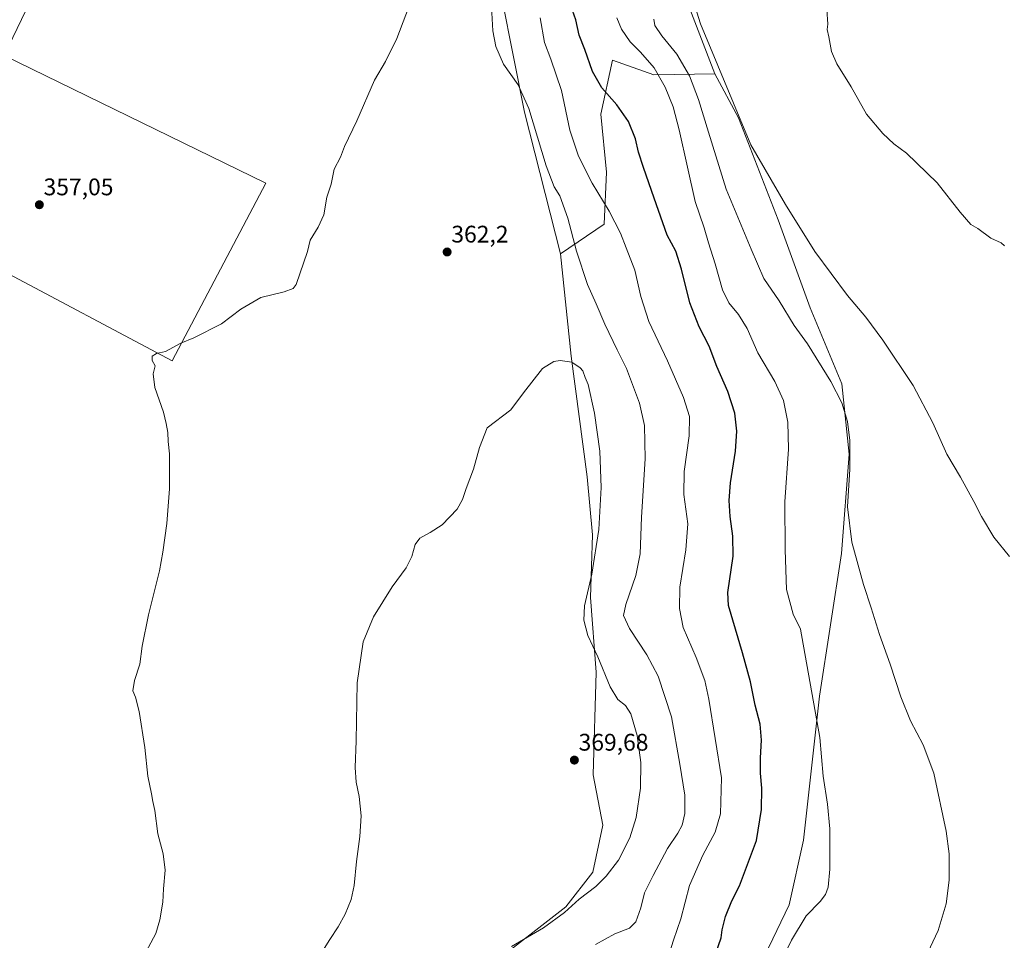
# Model space of a CAD drawing. Units: metres. Extents: x 597540 to 600996, y 4705983 to 4708345.
# Drawn here: x 599268 to 599678, y 4706460 to 4706844 of the extents above; entities that cross this region are included whole.
import ezdxf
from ezdxf.enums import TextEntityAlignment as Align

# ---------------------------------------------------------------- set-up
doc = ezdxf.new("R2010")
doc.units = ezdxf.units.M
doc.header["$MEASUREMENT"] = 0
for name, color, linetype, lineweight in [('Carátula', 7, 'Continuous', 5), ('Cultivos herbáceos CxS', 92, 'Continuous', 0), ('Cultivos leñosos', 92, 'Continuous', 0), ('Cultivos leñosos CxS', 92, 'Continuous', 0), ('Curva de nivel maestra', 36, 'Continuous', 30), ('Curva de nivel normal', 36, 'Continuous', 0), ('Pastizal CxS', 92, 'Continuous', 0), ('Punto de cota en terreno', 7, 'Continuous', 0), ('Rótulo de punto de cota en terreno', 19, 'Continuous', 0), ('Suelo desnudo', 252, 'Continuous', 0), ('Suelo desnudo CxS', 43, 'Continuous', 0)]:
    doc.layers.add(name, color=color, linetype=linetype, lineweight=lineweight)
doc.styles.add('Arial', font='txt', dxfattribs={"height": 0.2})

# ---------------------------------------------------------------- blocks, each defined once
blk = doc.blocks.new('*U160')
at = {"layer": 'Cultivos herbáceos CxS', "color": 92, "linetype": 'Continuous', "lineweight": 0}
blk.add_polyline3d([(599573.22, 4706442.56, 345.99), (599588.61, 4706474.69, 345.83), (599594.54, 4706501.57, 346.43), (599601.22, 4706561.63, 344.21), (599610.44, 4706621.09, 340.6), (599613.59, 4706662.59, 339.99), (599610.57, 4706691.88, 339.21), (599597.33, 4706723.55, 337.48), (599584.01, 4706760.33, 335.82), (599567.41, 4706802.79, 334.92), (599557.57, 4706821.12, 335.61), (599542.29, 4706861.05, 335.89)], dxfattribs=at)
blk = doc.blocks.new('*U161')
at = {"layer": 'Cultivos herbáceos CxS', "color": 92, "linetype": 'Continuous', "lineweight": 0}
blk.add_polyline3d([(599233.69, 4707131.56, 349.67), (599268.94, 4707117.24, 345.44), (599310.14, 4707121.16, 344.63), (599314.57, 4707117.94, 344.67), (599320.93, 4707113.31, 344.7), (599351.01, 4707079.25, 344.23), (599388.13, 4707026.92, 344.76), (599436.22, 4706993.07, 348.99), (599433.92, 4706957.69, 356.28), (599447.47, 4706914.18, 359.23), (599464.15, 4706875.93, 358.51), (599478.27, 4706805.17, 360.22), (599493.22, 4706746.1, 362.38), (599497.73, 4706703.45, 364.74), (599504.27, 4706653.17, 366.75), (599506.57, 4706628.97, 366.24), (599505.72, 4706602.81, 363.61), (599508.13, 4706571.6, 366.2), (599506.91, 4706528.85, 369.39), (599510.85, 4706507.9, 368.44), (599506.72, 4706488.3, 366.27), (599495.38, 4706473.86, 365.34), (599462.37, 4706448.07, 364.38)], dxfattribs=at)
blk.add_polyline3d([(599370.33, 4706775.62, 359.02), (599261.24, 4706828.83, 356.09), (599297.17, 4706903.78, 355.7), (599298.95, 4706911.21, 355.87), (599335.39, 4706990.84, 357.21), (599344.98, 4707014.79, 354.28), (599285.08, 4707045.35, 353.98), (599218, 4707076.09, 353.92), (599196.15, 4707027.25, 355.45), (599185.96, 4707004.48, 355.02), (599170.48, 4706969.88, 354.07), (599168.76, 4706965.99, 353.91), (599137.26, 4706895.41, 353.41), (599138.24, 4706889.08, 353.5), (599137.57, 4706887.67, 353.54), (599110.54, 4706824.43, 353.91), (599151.31, 4706798.4, 354.72), (599185.65, 4706778.77, 355.38), (599331.19, 4706701.55, 360.16), (599370.33, 4706775.62, 359.02)], close=True, dxfattribs=at)
blk = doc.blocks.new('*U163')
at = {"layer": 'Curva de nivel normal', "color": 36, "linetype": 'Continuous', "lineweight": 0}
blk.add_polyline3d([(599532.21, 4706843.92, 340), (599532.61, 4706841.28, 340), (599535.54, 4706837, 340), (599541.73, 4706829.38, 340), (599546.96, 4706820.34, 340), (599550.83, 4706810.44, 340), (599554.92, 4706796.89, 340), (599562.37, 4706773.03, 340), (599572.72, 4706748.04, 340), (599578.02, 4706735.86, 340), (599584.37, 4706726.44, 340), (599590.62, 4706716.28, 340), (599596.24, 4706708.51, 340), (599606, 4706692.92, 340), (599610.58, 4706683.95, 340), (599612.95, 4706676.21, 340), (599613.93, 4706668.26, 340), (599613.89, 4706656.27, 340), (599612.91, 4706640.54, 340), (599614.68, 4706625.93, 340), (599619.58, 4706608.27, 340), (599622.8, 4706598.52, 340), (599626.31, 4706587.31, 340), (599630.69, 4706575.02, 340), (599635.15, 4706561.43, 340), (599639.26, 4706551.39, 340), (599644.42, 4706541.36, 340), (599648.86, 4706529.53, 340), (599654.01, 4706505.34, 340), (599655.28, 4706495.94, 340), (599655.3, 4706484.97, 340), (599654.07, 4706475.08, 340), (599650.72, 4706463.99, 340), (599645.26, 4706452.38, 340)], dxfattribs=at)
blk = doc.blocks.new('*U167')
at = {"layer": 'Curva de nivel normal', "color": 36, "linetype": 'Continuous', "lineweight": 0}
blk.add_polyline3d([(599547.05, 4706856.7, 335), (599551.67, 4706841.99, 335), (599572.6, 4706791.59, 335), (599587.04, 4706766.64, 335), (599599.33, 4706747.02, 335), (599612.94, 4706728.67, 335), (599620.58, 4706719.67, 335), (599627.69, 4706710.16, 335), (599640.26, 4706691.16, 335), (599648.48, 4706675.65, 335), (599654.41, 4706662.61, 335), (599660.08, 4706652.91, 335), (599665.62, 4706642.85, 335), (599668.75, 4706636.51, 335), (599673.89, 4706627.99, 335), (599680.53, 4706619.86, 335)], dxfattribs=at)
blk = doc.blocks.new('5PATER')
at = {"layer": 'Carátula', "linetype": 'Continuous', "lineweight": 5}
h = blk.add_hatch(color=250, dxfattribs=at)
edge = h.paths.add_edge_path()
edge.add_ellipse((0, 0.01), major_axis=(-1.33, -1.34), ratio=0.999422, start_angle=0, end_angle=360)

msp = doc.modelspace()

# ---------------------------------------------------------------- linework, layer by layer
at = {"layer": 'Cultivos herbáceos CxS', "color": 92, "linetype": 'Continuous', "lineweight": 0}
for points in [[(599557.57, 4706821.12, 335.61), (599542.29, 4706861.05, 335.89), (599529.35, 4706913.78, 337.17), (599520.46, 4706991.44, 333.03), (599508.44, 4707026.32, 331.09), (599483.3, 4707045.68, 330.87), (599442.19, 4707069.25, 330.45), (599414.56, 4707085.38, 330.63), (599398.45, 4707097.88, 330.95), (599377.79, 4707116.04, 331.75), (599361.59, 4707133.63, 330.38), (599333.22, 4707156.13, 330.77), (599298.39, 4707184.9, 331.98), (599290.49, 4707205.23, 329.47), (599283.07, 4707224.31, 328.21), (599263.58, 4707237.77, 328.78)], [(599493.22, 4706746.1, 362.38), (599478.27, 4706805.17, 360.22), (599464.14, 4706875.93, 358.51), (599447.47, 4706914.18, 359.23), (599433.92, 4706957.69, 356.28), (599436.22, 4706993.07, 348.99), (599388.13, 4707026.92, 344.76), (599351.01, 4707079.25, 344.23), (599320.93, 4707113.31, 344.7), (599314.57, 4707117.94, 344.67), (599310.14, 4707121.16, 344.63), (599268.94, 4707117.24, 345.44), (599256.2, 4707122.41, 346.4)], [(599370.33, 4706775.62, 359.02), (599331.19, 4706701.55, 360.16), (599185.64, 4706778.77, 355.38), (599151.31, 4706798.4, 354.72), (599110.54, 4706824.43, 353.91), (599137.57, 4706887.67, 353.54), (599138.24, 4706889.08, 353.5), (599138.18, 4706889.46, 353.51), (599137.8, 4706891.93, 353.55), (599137.42, 4706894.39, 353.49), (599137.26, 4706895.41, 353.41), (599168.76, 4706965.99, 353.91), (599170.48, 4706969.88, 354.07), (599185.96, 4707004.48, 355.02), (599196.15, 4707027.25, 355.45), (599218, 4707076.09, 353.92), (599285.08, 4707045.35, 353.98), (599344.98, 4707014.79, 354.28), (599335.39, 4706990.84, 357.21), (599298.95, 4706911.21, 355.87), (599297.17, 4706903.78, 355.7), (599261.24, 4706828.83, 356.09), (599370.33, 4706775.62, 359.02)], [(599301.27, 4706334.2, 360.92), (599292.71, 4706313.01, 357.22), (599295.4, 4706303.49, 355.88), (599337.59, 4706292.69, 353.37), (599389.69, 4706298, 351.98), (599418.21, 4706305.48, 351.69), (599439.06, 4706315.38, 349.79), (599460.41, 4706333.59, 348.92), (599496.8, 4706366.06, 348.47), (599541.29, 4706409.51, 347.8), (599573.22, 4706442.56, 345.99), (599588.61, 4706474.69, 345.83), (599594.54, 4706501.57, 346.43), (599601.21, 4706561.63, 344.21), (599610.44, 4706621.09, 340.6), (599613.59, 4706662.59, 339.99), (599610.57, 4706691.88, 339.21), (599597.33, 4706723.55, 337.48), (599584.01, 4706760.33, 335.82), (599567.41, 4706802.79, 334.92), (599557.57, 4706821.12, 335.61)], [(599462.37, 4706448.08, 364.38), (599495.38, 4706473.86, 365.34), (599506.72, 4706488.3, 366.27), (599510.85, 4706507.9, 368.44), (599506.91, 4706528.85, 369.39), (599508.13, 4706571.6, 366.2), (599505.71, 4706602.81, 363.61), (599506.57, 4706628.97, 366.24), (599504.27, 4706653.17, 366.75), (599497.73, 4706703.45, 364.74), (599493.22, 4706746.1, 362.38)]]:
    msp.add_polyline3d(points, dxfattribs=at)
at = {"layer": 'Cultivos leñosos', "color": 92, "linetype": 'Continuous', "lineweight": 0}
msp.add_polyline3d([(599370.33, 4706775.62, 359.02), (599331.19, 4706701.55, 360.16), (599185.64, 4706778.77, 355.38), (599151.31, 4706798.4, 354.72), (599110.54, 4706824.43, 353.91), (599137.57, 4706887.67, 353.54), (599138.24, 4706889.08, 353.5), (599138.18, 4706889.46, 353.51), (599137.8, 4706891.93, 353.55), (599137.42, 4706894.39, 353.49), (599137.26, 4706895.41, 353.41), (599168.76, 4706965.99, 353.91), (599170.48, 4706969.88, 354.07), (599185.96, 4707004.48, 355.02), (599196.15, 4707027.25, 355.45), (599218, 4707076.09, 353.92), (599285.08, 4707045.35, 353.98), (599344.98, 4707014.79, 354.28), (599335.39, 4706990.84, 357.21), (599298.95, 4706911.21, 355.87), (599297.17, 4706903.78, 355.7), (599261.24, 4706828.83, 356.09), (599370.33, 4706775.62, 359.02)], dxfattribs=at)
at = {"layer": 'Cultivos leñosos CxS', "color": 92, "linetype": 'Continuous', "lineweight": 0}
msp.add_polyline3d([(599370.33, 4706775.62, 359.02), (599331.19, 4706701.55, 360.16), (599185.65, 4706778.77, 355.38), (599151.31, 4706798.4, 354.72), (599110.54, 4706824.43, 353.91), (599137.57, 4706887.67, 353.54), (599138.24, 4706889.08, 353.5), (599137.26, 4706895.41, 353.41), (599168.76, 4706965.99, 353.91), (599170.48, 4706969.88, 354.07), (599185.96, 4707004.48, 355.02), (599196.15, 4707027.25, 355.45), (599218, 4707076.09, 353.92), (599285.08, 4707045.35, 353.98), (599344.98, 4707014.79, 354.28), (599335.39, 4706990.84, 357.21), (599298.95, 4706911.21, 355.87), (599297.17, 4706903.78, 355.7), (599261.24, 4706828.83, 356.09), (599370.33, 4706775.62, 359.02)], close=True, dxfattribs=at)
at = {"layer": 'Curva de nivel maestra', "color": 36, "linetype": 'Continuous', "lineweight": 30}
msp.add_polyline3d([(599558.11, 4706454.94, 350), (599560.19, 4706460.94, 350), (599560.7, 4706464.28, 350), (599562.09, 4706469.77, 350), (599564.69, 4706476.29, 350), (599567.87, 4706482.53, 350), (599574.9, 4706501.41, 350), (599577.11, 4706514.36, 350), (599577.23, 4706523.24, 350), (599576.6, 4706529.5, 350), (599576.58, 4706535.91, 350), (599577.1, 4706543.27, 350), (599576.52, 4706549.93, 350), (599574.44, 4706557.94, 350), (599572.53, 4706567.58, 350), (599569.14, 4706579.69, 350), (599563.32, 4706599.52, 350), (599562.96, 4706604.93, 350), (599565.25, 4706620.05, 350), (599565.11, 4706628.31, 350), (599564.02, 4706636.55, 350), (599563.52, 4706643.31, 350), (599564.1, 4706650.62, 350), (599566.2, 4706663.84, 350), (599566.83, 4706672.16, 350), (599565.96, 4706679.62, 350), (599562.97, 4706688.77, 350), (599558.38, 4706699.06, 350), (599555.18, 4706707.59, 350), (599551.1, 4706715.69, 350), (599547.2, 4706725.66, 350), (599543.72, 4706739.69, 350), (599541.28, 4706747.23, 350), (599537.69, 4706753.83, 350), (599532.35, 4706769.33, 350), (599527.82, 4706782.14, 350), (599525.81, 4706788.56, 350), (599524.49, 4706794.08, 350), (599521.55, 4706801.34, 350), (599516.68, 4706808.26, 350), (599510.51, 4706815.29, 350), (599506.6, 4706822.19, 350), (599503.4, 4706831.33, 350), (599500.98, 4706837.29, 350), (599499.66, 4706843.64, 350), (599494.8, 4706857.47, 350)], dxfattribs=at)
at = {"layer": 'Curva de nivel normal', "color": 36, "linetype": 'Continuous', "lineweight": 0}
for points in [[(599431.3, 4706852.92, 360), (599425.02, 4706835.92, 360), (599420.22, 4706826.26, 360), (599415.7, 4706818.59, 360), (599408.3, 4706801.59, 360), (599403.16, 4706790.81, 360), (599401.41, 4706786.48, 360), (599398.88, 4706781.35, 360), (599397.54, 4706775.22, 360), (599395.79, 4706769.77, 360), (599394.44, 4706762.42, 360), (599392.19, 4706757.26, 360), (599388.82, 4706751.81, 360), (599387.66, 4706747.14, 360), (599382.91, 4706733.38, 360), (599381.7, 4706731.69, 360), (599377.95, 4706730.2, 360), (599368.21, 4706727.91, 360), (599359.88, 4706723.06, 360), (599351.89, 4706716.92, 360), (599340.26, 4706711.06, 360), (599334.93, 4706708.87, 360), (599328.42, 4706705.41, 360), (599324.77, 4706704.5, 360), (599322.94, 4706703.44, 360), (599322.97, 4706701.62, 360), (599324.13, 4706699.44, 360), (599323.36, 4706696.02, 360), (599323.98, 4706690.41, 360), (599327.68, 4706680.09, 360), (599328.8, 4706675.37, 360), (599329.47, 4706671.6, 360), (599329.55, 4706667.87, 360), (599330.11, 4706662.64, 360), (599330.18, 4706648.06, 360), (599329.06, 4706633.61, 360), (599327.3, 4706621.77, 360), (599325.95, 4706613.98, 360), (599321.32, 4706595.6, 360), (599318.79, 4706582.55, 360), (599317.78, 4706575.07, 360), (599315.48, 4706568.22, 360), (599314.91, 4706563.93, 360), (599315.94, 4706561.27, 360), (599317.43, 4706555.2, 360), (599319.78, 4706540.32, 360), (599321.09, 4706528.26, 360), (599322.66, 4706520.87, 360), (599323.23, 4706517.67, 360), (599324.07, 4706513.93, 360), (599325.22, 4706504.27, 360), (599327.52, 4706495.96, 360), (599328.38, 4706489.15, 360), (599327.64, 4706481.3, 360), (599327.41, 4706475.83, 360), (599326.16, 4706468.46, 360), (599324.42, 4706462.66, 360), (599318.34, 4706451.23, 360)], [(599507.78, 4706458.09, 360), (599515.94, 4706462.52, 360), (599521.94, 4706464.97, 360), (599524.68, 4706467.5, 360), (599526.74, 4706473.43, 360), (599528.2, 4706479.6, 360), (599531.9, 4706486.93, 360), (599537.81, 4706498.15, 360), (599542.11, 4706504.48, 360), (599543.98, 4706507.93, 360), (599545.1, 4706512.69, 360), (599545.08, 4706520.37, 360), (599542.93, 4706533.27, 360), (599539.54, 4706553.04, 360), (599533.95, 4706570, 360), (599529.27, 4706578.92, 360), (599522.06, 4706589.94, 360), (599519.53, 4706595.28, 360), (599520.44, 4706599.93, 360), (599524.64, 4706611.94, 360), (599526.45, 4706620.98, 360), (599527, 4706636.28, 360), (599528.48, 4706660.57, 360), (599528.32, 4706674.47, 360), (599526.23, 4706683.78, 360), (599520.71, 4706698.25, 360), (599516.88, 4706706.08, 360), (599511.77, 4706716.74, 360), (599508.1, 4706725.26, 360), (599504.45, 4706733.26, 360), (599499.86, 4706747.26, 360), (599496.32, 4706760.92, 360), (599492.9, 4706770.23, 360), (599490.63, 4706773.98, 360), (599487.3, 4706782.86, 360), (599480.03, 4706806.74, 360), (599475.61, 4706816.61, 360), (599469.41, 4706825.15, 360), (599466.23, 4706832.57, 360), (599465.06, 4706839.1, 360), (599464.5, 4706849.16, 360)], [(599678.45, 4706749.44, 330), (599677.06, 4706750.72, 330), (599672.67, 4706752.66, 330), (599667.32, 4706756.64, 330), (599664.32, 4706758.31, 330), (599659.94, 4706763.46, 330), (599650.29, 4706775.75, 330), (599637.5, 4706788.02, 330), (599632.3, 4706792.03, 330), (599627.63, 4706796.26, 330), (599620.86, 4706804.35, 330), (599614.43, 4706815.79, 330), (599608.52, 4706825.32, 330), (599606.28, 4706830.42, 330), (599605.18, 4706836.59, 330), (599604.49, 4706839.59, 330), (599604.69, 4706841.92, 330), (599604.3, 4706847.92, 330)], [(599538.58, 4706454.23, 355), (599540.35, 4706459.96, 355), (599543.36, 4706468.88, 355), (599547.07, 4706482.78, 355), (599552.58, 4706495.42, 355), (599557.75, 4706504.98, 355), (599559.91, 4706512.64, 355), (599560.36, 4706527.6, 355), (599555.02, 4706560.43, 355), (599553.45, 4706568.22, 355), (599549.78, 4706577.8, 355), (599544.42, 4706590.26, 355), (599542.83, 4706598.27, 355), (599542.93, 4706607.09, 355), (599545.49, 4706622.61, 355), (599546.28, 4706633.47, 355), (599544.7, 4706645.7, 355), (599544.76, 4706655.41, 355), (599546.95, 4706670.27, 355), (599546.97, 4706678.29, 355), (599544.48, 4706686.14, 355), (599537.91, 4706701.51, 355), (599530.1, 4706717.87, 355), (599526.66, 4706728.25, 355), (599524.15, 4706739.23, 355), (599520.56, 4706748.61, 355), (599518.19, 4706754.69, 355), (599513.53, 4706763.95, 355), (599506.39, 4706775.54, 355), (599500.71, 4706786.8, 355), (599497.06, 4706797.7, 355), (599493.66, 4706814.18, 355), (599489.12, 4706827.23, 355), (599486.49, 4706834.19, 355), (599484.76, 4706844.48, 355)], [(599574.81, 4706429.86, 345), (599589.62, 4706459.95, 345), (599595.63, 4706470.07, 345), (599601.48, 4706475.98, 345), (599603.74, 4706478.91, 345), (599604.8, 4706481.96, 345), (599605.52, 4706489.47, 345), (599605.61, 4706506.28, 345), (599604.64, 4706516.68, 345), (599602.74, 4706528.32, 345), (599601.36, 4706544.43, 345), (599593.29, 4706589.6, 345), (599590.31, 4706595.89, 345), (599587.53, 4706606.13, 345), (599586.98, 4706622.69, 345), (599586.82, 4706642.7, 345), (599588.27, 4706664.6, 345), (599588.05, 4706675.93, 345), (599586.21, 4706684.93, 345), (599582.64, 4706692.9, 345), (599575.52, 4706704.86, 345), (599571.06, 4706715.01, 345), (599567.51, 4706720.84, 345), (599563.44, 4706725.69, 345), (599560.78, 4706731.15, 345), (599557.66, 4706741.91, 345), (599554.93, 4706750.71, 345), (599553.16, 4706756.91, 345), (599549.38, 4706767.92, 345), (599546.24, 4706782.23, 345), (599542.77, 4706797.77, 345), (599540.16, 4706807.4, 345), (599536.86, 4706815.57, 345), (599532.35, 4706823.6, 345), (599526.61, 4706830.25, 345), (599522.22, 4706834.48, 345), (599518.7, 4706839.83, 345), (599516.77, 4706844.58, 345)], [(599472.8, 4706457.34, 365), (599486.13, 4706465.06, 365), (599494.91, 4706471.49, 365), (599501.06, 4706476.99, 365), (599507.94, 4706482.33, 365), (599512.28, 4706486.64, 365), (599517.36, 4706493.33, 365), (599522.2, 4706502.6, 365), (599524.82, 4706511.01, 365), (599526.65, 4706523.25, 365), (599526.67, 4706534.01, 365), (599525.19, 4706545.27, 365), (599522.59, 4706554.31, 365), (599520.3, 4706557.83, 365), (599517.18, 4706560.22, 365), (599513.91, 4706565.56, 365), (599508.74, 4706578.06, 365), (599504.64, 4706586.96, 365), (599502.98, 4706593.3, 365), (599503.28, 4706599.31, 365), (599506.25, 4706612.6, 365), (599509.17, 4706631.22, 365), (599510.18, 4706648.68, 365), (599509.67, 4706663.87, 365), (599507.44, 4706679.62, 365), (599504.7, 4706691.68, 365), (599503.52, 4706694.55, 365), (599502.54, 4706697.36, 365), (599501.4, 4706698.62, 365), (599497.93, 4706700.91, 365), (599493.12, 4706701.69, 365), (599490.38, 4706701.18, 365), (599485.67, 4706698.27, 365), (599477.75, 4706688.14, 365), (599472.54, 4706681.06, 365), (599462.61, 4706673.6, 365)], [(599462.61, 4706673.6, 365), (599459.37, 4706665.4, 365), (599456.94, 4706656.27, 365), (599453.89, 4706648.27, 365), (599452.28, 4706643.6, 365), (599450.15, 4706639.6, 365), (599443.85, 4706633.15, 365), (599438.84, 4706629.9, 365), (599434.51, 4706627.6, 365), (599432.62, 4706624.93, 365), (599431.22, 4706619.93, 365), (599428.78, 4706615.11, 365), (599423.07, 4706607.31, 365), (599415.26, 4706594.78, 365), (599410.9, 4706584.27, 365), (599408.43, 4706567.21, 365), (599408.04, 4706543.04, 365), (599407.53, 4706531.88, 365), (599407.99, 4706525.74, 365), (599409.31, 4706519.81, 365), (599410.11, 4706511.74, 365), (599409.58, 4706503.14, 365), (599408.07, 4706492.75, 365), (599407.2, 4706482.75, 365), (599405.96, 4706476.84, 365), (599403.43, 4706470.72, 365), (599400.51, 4706465.47, 365), (599396.94, 4706460.22, 365), (599393.92, 4706455.35, 365)]]:
    msp.add_polyline3d(points, dxfattribs=at)
at = {"layer": 'Pastizal CxS', "color": 92, "linetype": 'Continuous', "lineweight": 0}
for points in [[(599557.57, 4706821.12, 335.61), (599542.29, 4706861.05, 335.89), (599529.35, 4706913.78, 337.17), (599520.46, 4706991.44, 333.03), (599508.44, 4707026.32, 331.09), (599483.3, 4707045.68, 330.87), (599442.19, 4707069.25, 330.45), (599414.56, 4707085.38, 330.63), (599398.45, 4707097.88, 330.95), (599377.79, 4707116.04, 331.75), (599361.59, 4707133.63, 330.38), (599333.22, 4707156.13, 330.77), (599298.39, 4707184.9, 331.98), (599290.49, 4707205.23, 329.47), (599283.07, 4707224.31, 328.21), (599263.58, 4707237.77, 328.78)], [(599493.22, 4706746.1, 362.38), (599478.27, 4706805.17, 360.22), (599464.14, 4706875.93, 358.51), (599447.47, 4706914.18, 359.23), (599433.92, 4706957.69, 356.28), (599436.22, 4706993.07, 348.99), (599388.13, 4707026.92, 344.76), (599351.01, 4707079.25, 344.23), (599320.93, 4707113.31, 344.7), (599314.57, 4707117.94, 344.67), (599310.14, 4707121.16, 344.63), (599268.94, 4707117.24, 345.44), (599256.2, 4707122.41, 346.4)], [(599542.29, 4706861.05, 335.89), (599557.57, 4706821.12, 335.61), (599557.57, 4706821.12, 335.61), (599532.12, 4706820.71, 345.37), (599514.84, 4706826.81, 347.83), (599510.1, 4706804.41, 351.45), (599512.4, 4706780.21, 353.47), (599511.48, 4706758.52, 356.01), (599493.22, 4706746.1, 362.38), (599478.27, 4706805.17, 360.22), (599464.14, 4706875.93, 358.51)], [(599557.57, 4706821.12, 335.61), (599532.12, 4706820.71, 345.37), (599514.84, 4706826.81, 347.83), (599510.1, 4706804.41, 351.45), (599512.4, 4706780.21, 353.47), (599511.48, 4706758.52, 356.01), (599493.22, 4706746.1, 362.38)]]:
    msp.add_polyline3d(points, dxfattribs=at)
at = {"layer": 'Suelo desnudo', "color": 252, "linetype": 'Continuous', "lineweight": 0}
for points in [[(599557.57, 4706821.12, 335.61), (599532.12, 4706820.71, 345.37), (599514.84, 4706826.81, 347.83), (599510.1, 4706804.41, 351.45), (599512.4, 4706780.21, 353.47), (599511.48, 4706758.52, 356.01), (599493.22, 4706746.1, 362.38)], [(599301.27, 4706334.2, 360.92), (599292.71, 4706313.01, 357.22), (599295.4, 4706303.49, 355.88), (599337.59, 4706292.69, 353.37), (599389.69, 4706298, 351.98), (599418.21, 4706305.48, 351.69), (599439.06, 4706315.38, 349.79), (599460.41, 4706333.59, 348.92), (599496.8, 4706366.06, 348.47), (599541.29, 4706409.51, 347.8), (599573.22, 4706442.56, 345.99), (599588.61, 4706474.69, 345.83), (599594.54, 4706501.57, 346.43), (599601.21, 4706561.63, 344.21), (599610.44, 4706621.09, 340.6), (599613.59, 4706662.59, 339.99), (599610.57, 4706691.88, 339.21), (599597.33, 4706723.55, 337.48), (599584.01, 4706760.33, 335.82), (599567.41, 4706802.79, 334.92), (599557.57, 4706821.12, 335.61)], [(599462.37, 4706448.08, 364.38), (599495.38, 4706473.86, 365.34), (599506.72, 4706488.3, 366.27), (599510.85, 4706507.9, 368.44), (599506.91, 4706528.85, 369.39), (599508.13, 4706571.6, 366.2), (599505.71, 4706602.81, 363.61), (599506.57, 4706628.97, 366.24), (599504.27, 4706653.17, 366.75), (599497.73, 4706703.45, 364.74), (599493.22, 4706746.1, 362.38)]]:
    msp.add_polyline3d(points, dxfattribs=at)
at = {"layer": 'Suelo desnudo CxS', "color": 43, "linetype": 'Continuous', "lineweight": 0}
msp.add_polyline3d([(599462.37, 4706448.07, 364.38), (599495.38, 4706473.86, 365.34), (599506.72, 4706488.3, 366.27), (599510.85, 4706507.9, 368.44), (599506.91, 4706528.85, 369.39), (599508.13, 4706571.6, 366.2), (599505.71, 4706602.81, 363.61), (599506.57, 4706628.97, 366.24), (599504.27, 4706653.17, 366.75), (599497.73, 4706703.45, 364.74), (599493.22, 4706746.1, 362.38), (599511.48, 4706758.52, 356.01), (599512.4, 4706780.21, 353.47), (599510.1, 4706804.41, 351.45), (599514.84, 4706826.81, 347.83), (599532.12, 4706820.71, 345.37), (599557.57, 4706821.12, 335.61), (599557.57, 4706821.12, 335.61), (599567.41, 4706802.79, 334.92), (599584.01, 4706760.33, 335.82), (599597.33, 4706723.55, 337.48), (599610.57, 4706691.88, 339.21), (599613.59, 4706662.59, 339.99), (599610.44, 4706621.09, 340.6), (599601.21, 4706561.63, 344.21), (599594.54, 4706501.57, 346.43), (599588.61, 4706474.69, 345.83), (599573.22, 4706442.56, 345.99)], dxfattribs=at)

# ---------------------------------------------------------------- block references
at = {"layer": 'Cultivos herbáceos CxS', "color": 92, "linetype": 'Continuous', "lineweight": 0}
for name in ['*U160', '*U161']:
    msp.add_blockref(name, (0, 0), dxfattribs=at)
at = {"layer": 'Curva de nivel normal', "color": 36, "linetype": 'Continuous', "lineweight": 0}
for name in ['*U163', '*U167']:
    msp.add_blockref(name, (0, 0), dxfattribs=at)
at = {"layer": 'Punto de cota en terreno', "linetype": 'Continuous', "lineweight": 0}
for p in [(599275.85, 4706766.57, 357.05), (599445.93, 4706746.87, 362.2), (599499, 4706535, 369.68)]:
    msp.add_blockref('5PATER', p, dxfattribs=at)

# ---------------------------------------------------------------- texts
at = {"layer": 'Rótulo de punto de cota en terreno', "color": 19, "linetype": 'Continuous', "lineweight": 0, "style": 'Arial'}
for s, p in [('357,05', (599277.61, 4706768.33)), ('362,2', (599447.69, 4706748.63)), ('369,68', (599500.76, 4706536.76))]:
    msp.add_text(s, height=7, dxfattribs=at).set_placement(p, align=Align.BOTTOM_LEFT)

doc.saveas('drawing.dxf')
